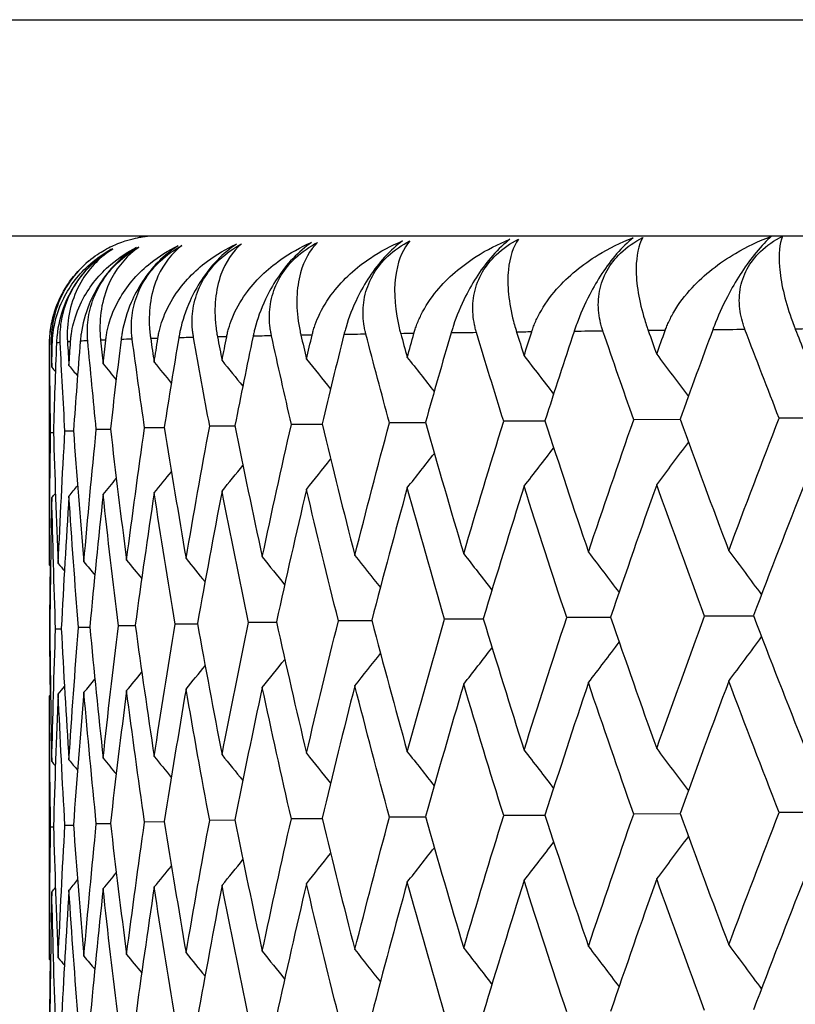
# Model space of a CAD drawing. Units: millimetres. Extents: x 32 to 1156, y 32 to 808.
# Drawn here: x 985 to 988, y 291 to 295 of the extents above; entities that cross this region are included whole.
import ezdxf

# ---------------------------------------------------------------- set-up
doc = ezdxf.new("R2010")
doc.units = ezdxf.units.MM
doc.header["$LTSCALE"] = 4
doc.layers.add('Visible (ISO)', color=7, linetype='Continuous', lineweight=25, true_color=0x00003f)
doc.layers.add('Visible Narrow (ISO)', color=7, linetype='Continuous', lineweight=25, true_color=0x00003f)

msp = doc.modelspace()

# ---------------------------------------------------------------- linework, layer by layer
at = {"layer": 'Visible (ISO)'}
for p, q in [((1034.986, 294.063), (980.586, 294.063)), ((985.0308, 292.8568), (985.0308, 293.6622)), ((986.0386, 293.3663), (985.9249, 293.366)), ((986.4211, 293.3723), (986.2876, 293.3719)), ((986.8629, 293.3781), (986.7098, 293.3778)), ((987.3627, 293.3838), (987.1905, 293.3835)), ((987.9191, 293.3894), (987.7283, 293.3891)), ((985.0452, 293.3353), (985.0345, 293.3352)), ((985.1192, 293.3416), (985.0877, 293.3414)), ((985.256, 293.3479), (985.2037, 293.3477)), ((985.4552, 293.3541), (985.3822, 293.3538)), ((985.7163, 293.3602), (985.6229, 293.3599)), ((986.2224, 292.6401), (986.0987, 292.6398)), ((986.6347, 292.646), (986.4913, 292.6457)), ((987.1056, 292.6518), (986.9429, 292.6515)), ((987.6339, 292.6575), (987.4524, 292.6572)), ((985.0318, 292.6029), (985.0316, 292.6029)), ((985.0743, 292.6093), (985.0532, 292.6092)), ((985.1798, 292.6156), (985.1378, 292.6154)), ((985.3479, 292.6218), (985.2851, 292.6216)), ((985.5781, 292.628), (985.4948, 292.6277)), ((985.8699, 292.6341), (985.7663, 292.6338)), ((985.0308, 291.3984), (985.0308, 292.3511)), ((986.4211, 291.9139), (986.2876, 291.9136)), ((986.8629, 291.9198), (986.7098, 291.9195)), ((987.3627, 291.9255), (987.1905, 291.9252)), ((987.9191, 291.9311), (987.7283, 291.9308)), ((985.0452, 291.8769), (985.0345, 291.8769)), ((985.1192, 291.8833), (985.0877, 291.8831)), ((985.256, 291.8895), (985.2037, 291.8893)), ((985.4552, 291.8958), (985.3822, 291.8955)), ((985.7163, 291.9019), (985.6229, 291.9016)), ((986.0386, 291.908), (985.9249, 291.9077))]:
    msp.add_line(p, q, dxfattribs=at)
for points, knots in [([(985.175, 293.9701), (985.1988, 293.9899), (985.2182, 294.002), (985.2549, 294.0228), (985.2704, 294.0296), (985.3043, 294.0432), (985.3183, 294.0473), (985.358, 294.0581), (985.3715, 294.0598), (985.3874, 294.0622), (985.3904, 294.0626), (985.3933, 294.063)], [4.71818112, 4.71818112, 4.71818112, 4.71818112, 4.72109542, 4.72109542, 4.72483027, 4.72483027, 4.73097801, 4.73097801, 4.74616315, 4.74616315, 4.75004777, 4.75004777, 4.75004777, 4.75004777]), ([(987.307, 293.7139), (987.3075, 293.7156), (987.3081, 293.7172), (987.3096, 293.7212), (987.3105, 293.7235), (987.3138, 293.7318), (987.3163, 293.7377), (987.325, 293.7567), (987.3316, 293.7694), (987.3577, 293.814), (987.3807, 293.8441), (987.4518, 293.9207), (987.5067, 293.9634), (987.6086, 294.0233), (987.6534, 294.0446), (987.7004, 294.0621)], [0.00000069, 0.00000069, 0.00000069, 0.00000069, 0.00063374, 0.00063374, 0.00154901, 0.00154901, 0.00390117, 0.00390117, 0.00916284, 0.00916284, 0.02280176, 0.02280176, 0.0469479, 0.0469479, 0.06377761, 0.06377761, 0.06377761, 0.06377761]), ([(987.7004, 294.0621), (987.6823, 294.0463), (987.663, 294.0264), (987.6249, 293.9803), (987.6071, 293.9559), (987.5734, 293.9044), (987.5582, 293.8785), (987.5243, 293.8151), (987.5074, 293.7782), (987.4913, 293.7381), (987.4892, 293.7327), (987.4864, 293.7252), (987.4855, 293.723), (987.4844, 293.7199), (987.484, 293.7191), (987.4834, 293.7174), (987.4831, 293.7166), (987.4828, 293.7158)], [0, 0, 0, 0, 0.01055462, 0.01055462, 0.02005986, 0.02005986, 0.02911691, 0.02911691, 0.04214172, 0.04214172, 0.04415589, 0.04415589, 0.04500566, 0.04500566, 0.04533894, 0.04533894, 0.04564883, 0.04564883, 0.04564883, 0.04564883]), ([(987.602, 293.717), (987.6014, 293.7186), (987.6008, 293.7202), (987.5994, 293.7242), (987.5986, 293.7265), (987.5958, 293.7346), (987.594, 293.7405), (987.5888, 293.7588), (987.5861, 293.7715), (987.5802, 293.8105), (987.5799, 293.8376), (987.5883, 293.8909), (987.5968, 293.9167), (987.6226, 293.9646), (987.6389, 293.986), (987.6825, 294.0282), (987.7102, 294.0472), (987.7402, 294.0625)], [0.00000089, 0.00000089, 0.00000089, 0.00000089, 0.00063, 0.00063, 0.00152682, 0.00152682, 0.00376354, 0.00376354, 0.00844522, 0.00844522, 0.0179665, 0.0179665, 0.02707432, 0.02707432, 0.03556399, 0.03556399, 0.04568337, 0.04568337, 0.04568337, 0.04568337]), ([(987.7402, 294.0625), (987.7295, 294.0345), (987.7256, 293.9961), (987.7338, 293.8931), (987.7491, 293.8274), (987.7761, 293.7505), (987.7792, 293.7421), (987.7834, 293.7309), (987.7844, 293.7283), (987.7859, 293.7244), (987.7863, 293.7232), (987.7872, 293.721), (987.7876, 293.7199), (987.7881, 293.7188)], [0, 0, 0, 0, 0.02768351, 0.02768351, 0.06111246, 0.06111246, 0.06512053, 0.06512053, 0.06635376, 0.06635376, 0.06691775, 0.06691775, 0.06741081, 0.06741081, 0.06741081, 0.06741081]), ([(985.2385, 293.6782), (985.2387, 293.6798), (985.2389, 293.6815), (985.2394, 293.6854), (985.2397, 293.6878), (985.2409, 293.6961), (985.2419, 293.702), (985.2456, 293.721), (985.2488, 293.7337), (985.2623, 293.7783), (985.2761, 293.8084), (985.3217, 293.8852), (985.3603, 293.928), (985.4355, 293.988), (985.4696, 294.0094), (985.5062, 294.0269)], [0.00000069, 0.00000069, 0.00000069, 0.00000069, 0.00063374, 0.00063374, 0.00154901, 0.00154901, 0.00390117, 0.00390117, 0.00916284, 0.00916284, 0.02280176, 0.02280176, 0.0469479, 0.0469479, 0.06377761, 0.06377761, 0.06377761, 0.06377761]), ([(985.5062, 294.0269), (985.4811, 294.011), (985.4561, 293.9911), (985.4108, 293.945), (985.3912, 293.9206), (985.3575, 293.869), (985.3438, 293.843), (985.3165, 293.7796), (985.3059, 293.7427), (985.2986, 293.7025), (985.2977, 293.6972), (985.2966, 293.6897), (985.2963, 293.6875), (985.2959, 293.6844), (985.2957, 293.6835), (985.2955, 293.6819), (985.2954, 293.6811), (985.2953, 293.6803)], [0, 0, 0, 0, 0.01055462, 0.01055462, 0.02005986, 0.02005986, 0.02911691, 0.02911691, 0.04214172, 0.04214172, 0.04415589, 0.04415589, 0.04500566, 0.04500566, 0.04533894, 0.04533894, 0.04564883, 0.04564883, 0.04564883, 0.04564883]), ([(985.3365, 293.6816), (985.3363, 293.6832), (985.336, 293.6848), (985.3356, 293.6888), (985.3353, 293.6911), (985.3345, 293.6992), (985.3341, 293.7051), (985.3332, 293.7234), (985.3332, 293.736), (985.3357, 293.7751), (985.3406, 293.8022), (985.358, 293.8555), (985.3701, 293.8813), (985.4013, 293.9293), (985.4192, 293.9506), (985.4644, 293.993), (985.4915, 294.012), (985.52, 294.0274)], [0.00000089, 0.00000089, 0.00000089, 0.00000089, 0.00063, 0.00063, 0.00152682, 0.00152682, 0.00376354, 0.00376354, 0.00844522, 0.00844522, 0.0179665, 0.0179665, 0.02707432, 0.02707432, 0.03556399, 0.03556399, 0.04568337, 0.04568337, 0.04568337, 0.04568337]), ([(985.52, 294.0274), (985.4828, 293.9993), (985.4526, 293.9609), (985.4064, 293.8579), (985.3958, 293.7921), (985.4008, 293.7152), (985.4016, 293.7069), (985.4029, 293.6957), (985.4033, 293.6931), (985.4038, 293.6893), (985.4039, 293.688), (985.4043, 293.6858), (985.4044, 293.6847), (985.4046, 293.6836)], [0, 0, 0, 0, 0.02768351, 0.02768351, 0.06111246, 0.06111246, 0.06512053, 0.06512053, 0.06635376, 0.06635376, 0.06691775, 0.06691775, 0.06741081, 0.06741081, 0.06741081, 0.06741081]), ([(985.4311, 293.6844), (985.4314, 293.686), (985.4316, 293.6876), (985.4323, 293.6916), (985.4327, 293.6939), (985.4343, 293.7023), (985.4355, 293.7082), (985.4401, 293.7271), (985.4439, 293.7399), (985.4597, 293.7845), (985.4751, 293.8146), (985.5253, 293.8913), (985.5669, 293.9341), (985.6472, 293.9941), (985.6834, 294.0155), (985.722, 294.033)], [0.00000069, 0.00000069, 0.00000069, 0.00000069, 0.00063374, 0.00063374, 0.00154901, 0.00154901, 0.00390117, 0.00390117, 0.00916284, 0.00916284, 0.02280176, 0.02280176, 0.0469479, 0.0469479, 0.06377761, 0.06377761, 0.06377761, 0.06377761]), ([(985.722, 294.033), (985.6979, 294.0171), (985.6737, 293.9972), (985.6293, 293.9511), (985.6099, 293.9267), (985.5759, 293.8751), (985.5619, 293.8492), (985.5333, 293.7857), (985.5215, 293.7488), (985.5127, 293.7087), (985.5116, 293.7033), (985.5102, 293.6958), (985.5098, 293.6936), (985.5092, 293.6905), (985.5091, 293.6897), (985.5088, 293.688), (985.5086, 293.6872), (985.5085, 293.6864)], [0, 0, 0, 0, 0.01055462, 0.01055462, 0.02005986, 0.02005986, 0.02911691, 0.02911691, 0.04214172, 0.04214172, 0.04415589, 0.04415589, 0.04500566, 0.04500566, 0.04533894, 0.04533894, 0.04564883, 0.04564883, 0.04564883, 0.04564883]), ([(985.5632, 293.6877), (985.5629, 293.6893), (985.5626, 293.691), (985.562, 293.6949), (985.5616, 293.6972), (985.5604, 293.7053), (985.5598, 293.7112), (985.5582, 293.7295), (985.5577, 293.7422), (985.5588, 293.7812), (985.5628, 293.8083), (985.5789, 293.8616), (985.5904, 293.8874), (985.6209, 293.9354), (985.6387, 293.9568), (985.6839, 293.9991), (985.7114, 294.0181), (985.7403, 294.0335)], [0.00000089, 0.00000089, 0.00000089, 0.00000089, 0.00063, 0.00063, 0.00152682, 0.00152682, 0.00376354, 0.00376354, 0.00844522, 0.00844522, 0.0179665, 0.0179665, 0.02707432, 0.02707432, 0.03556399, 0.03556399, 0.04568337, 0.04568337, 0.04568337, 0.04568337]), ([(985.7403, 294.0335), (985.7073, 294.0054), (985.6813, 293.967), (985.644, 293.864), (985.6377, 293.7982), (985.6465, 293.7214), (985.6477, 293.713), (985.6495, 293.7018), (985.65, 293.6992), (985.6507, 293.6954), (985.6509, 293.6941), (985.6513, 293.6919), (985.6515, 293.6908), (985.6517, 293.6897)], [0, 0, 0, 0, 0.02768351, 0.02768351, 0.06111246, 0.06111246, 0.06512053, 0.06512053, 0.06635376, 0.06635376, 0.06691775, 0.06691775, 0.06741081, 0.06741081, 0.06741081, 0.06741081]), ([(985.6857, 293.6905), (985.686, 293.6921), (985.6864, 293.6937), (985.6872, 293.6977), (985.6877, 293.7), (985.6896, 293.7084), (985.6911, 293.7143), (985.6965, 293.7332), (985.7009, 293.746), (985.7189, 293.7905), (985.7359, 293.8207), (985.7907, 293.8974), (985.8352, 293.9402), (985.9202, 294.0001), (985.9584, 294.0215), (985.9989, 294.039)], [0.00000069, 0.00000069, 0.00000069, 0.00000069, 0.00063374, 0.00063374, 0.00154901, 0.00154901, 0.00390117, 0.00390117, 0.00916284, 0.00916284, 0.02280176, 0.02280176, 0.0469479, 0.0469479, 0.06377761, 0.06377761, 0.06377761, 0.06377761]), ([(985.9989, 294.039), (985.9759, 294.0232), (985.9525, 294.0033), (985.9092, 293.9571), (985.89, 293.9327), (985.8559, 293.8812), (985.8415, 293.8552), (985.8117, 293.7918), (985.7989, 293.7549), (985.7885, 293.7147), (985.7872, 293.7094), (985.7855, 293.7019), (985.785, 293.6997), (985.7843, 293.6966), (985.7841, 293.6957), (985.7837, 293.6941), (985.7836, 293.6933), (985.7834, 293.6925)], [0, 0, 0, 0, 0.01055462, 0.01055462, 0.02005986, 0.02005986, 0.02911691, 0.02911691, 0.04214172, 0.04214172, 0.04415589, 0.04415589, 0.04500566, 0.04500566, 0.04533894, 0.04533894, 0.04564883, 0.04564883, 0.04564883, 0.04564883]), ([(985.8514, 293.6938), (985.8511, 293.6954), (985.8507, 293.697), (985.8499, 293.7009), (985.8495, 293.7033), (985.848, 293.7114), (985.8471, 293.7173), (985.8447, 293.7356), (985.8438, 293.7482), (985.8436, 293.7873), (985.8467, 293.8143), (985.8613, 293.8677), (985.8723, 293.8935), (985.902, 293.9414), (985.9196, 293.9628), (985.9647, 294.0051), (985.9923, 294.0241), (986.0216, 294.0395)], [0.00000089, 0.00000089, 0.00000089, 0.00000089, 0.00063, 0.00063, 0.00152682, 0.00152682, 0.00376354, 0.00376354, 0.00844522, 0.00844522, 0.0179665, 0.0179665, 0.02707432, 0.02707432, 0.03556399, 0.03556399, 0.04568337, 0.04568337, 0.04568337, 0.04568337]), ([(986.0216, 294.0395), (985.993, 294.0114), (985.9714, 293.973), (985.943, 293.8701), (985.9411, 293.8043), (985.9536, 293.7274), (985.9552, 293.719), (985.9575, 293.7079), (985.958, 293.7052), (985.9589, 293.7014), (985.9592, 293.7002), (985.9597, 293.6979), (985.9599, 293.6968), (985.9602, 293.6958)], [0, 0, 0, 0, 0.02768351, 0.02768351, 0.06111246, 0.06111246, 0.06512053, 0.06512053, 0.06635376, 0.06635376, 0.06691775, 0.06691775, 0.06741081, 0.06741081, 0.06741081, 0.06741081]), ([(986.0015, 293.6965), (986.0019, 293.6981), (986.0023, 293.6998), (986.0033, 293.7037), (986.0039, 293.7061), (986.0062, 293.7144), (986.008, 293.7203), (986.0142, 293.7392), (986.0192, 293.752), (986.0393, 293.7966), (986.0579, 293.8267), (986.1169, 293.9034), (986.1643, 293.9461), (986.2539, 294.0061), (986.2939, 294.0274), (986.3362, 294.045)], [0.00000069, 0.00000069, 0.00000069, 0.00000069, 0.00063374, 0.00063374, 0.00154901, 0.00154901, 0.00390117, 0.00390117, 0.00916284, 0.00916284, 0.02280176, 0.02280176, 0.0469479, 0.0469479, 0.06377761, 0.06377761, 0.06377761, 0.06377761]), ([(986.3362, 294.045), (986.3143, 294.0291), (986.2919, 294.0092), (986.2497, 293.9631), (986.2308, 293.9387), (986.1967, 293.8872), (986.182, 293.8612), (986.151, 293.7978), (986.1371, 293.7609), (986.1253, 293.7207), (986.1238, 293.7154), (986.1217, 293.7079), (986.1211, 293.7057), (986.1203, 293.7026), (986.1201, 293.7017), (986.1197, 293.7001), (986.1195, 293.6993), (986.1193, 293.6985)], [0, 0, 0, 0, 0.01055462, 0.01055462, 0.02005986, 0.02005986, 0.02911691, 0.02911691, 0.04214172, 0.04214172, 0.04415589, 0.04415589, 0.04500566, 0.04500566, 0.04533894, 0.04533894, 0.04564883, 0.04564883, 0.04564883, 0.04564883]), ([(986.2005, 293.6998), (986.2001, 293.7014), (986.1996, 293.703), (986.1987, 293.7069), (986.1981, 293.7092), (986.1963, 293.7174), (986.1952, 293.7232), (986.1921, 293.7416), (986.1908, 293.7542), (986.1891, 293.7932), (986.1913, 293.8203), (986.2045, 293.8736), (986.2148, 293.8995), (986.2437, 293.9474), (986.2611, 293.9688), (986.306, 294.011), (986.3337, 294.0301), (986.3633, 294.0454)], [0.00000089, 0.00000089, 0.00000089, 0.00000089, 0.00063, 0.00063, 0.00152682, 0.00152682, 0.00376354, 0.00376354, 0.00844522, 0.00844522, 0.0179665, 0.0179665, 0.02707432, 0.02707432, 0.03556399, 0.03556399, 0.04568337, 0.04568337, 0.04568337, 0.04568337]), ([(986.3633, 294.0454), (986.3391, 294.0174), (986.3218, 293.979), (986.3026, 293.876), (986.305, 293.8102), (986.3212, 293.7333), (986.3231, 293.725), (986.3259, 293.7138), (986.3266, 293.7112), (986.3276, 293.7073), (986.3279, 293.7061), (986.3286, 293.7038), (986.3288, 293.7028), (986.3291, 293.7017)], [0, 0, 0, 0, 0.02768351, 0.02768351, 0.06111246, 0.06111246, 0.06512053, 0.06512053, 0.06635376, 0.06635376, 0.06691775, 0.06691775, 0.06741081, 0.06741081, 0.06741081, 0.06741081]), ([(986.3777, 293.7024), (986.3782, 293.7041), (986.3786, 293.7057), (986.3798, 293.7097), (986.3805, 293.712), (986.3831, 293.7203), (986.3852, 293.7262), (986.3922, 293.7452), (986.3978, 293.7579), (986.4199, 293.8025), (986.44, 293.8326), (986.5033, 293.9093), (986.5533, 293.952), (986.6473, 294.0119), (986.689, 294.0333), (986.7329, 294.0508)], [0.00000069, 0.00000069, 0.00000069, 0.00000069, 0.00063374, 0.00063374, 0.00154901, 0.00154901, 0.00390117, 0.00390117, 0.00916284, 0.00916284, 0.02280176, 0.02280176, 0.0469479, 0.0469479, 0.06377761, 0.06377761, 0.06377761, 0.06377761]), ([(986.7329, 294.0508), (986.7123, 294.0349), (986.6909, 294.015), (986.6499, 293.9689), (986.6313, 293.9446), (986.5973, 293.893), (986.5824, 293.8671), (986.5503, 293.8037), (986.5354, 293.7668), (986.5221, 293.7266), (986.5204, 293.7213), (986.5181, 293.7138), (986.5174, 293.7116), (986.5165, 293.7085), (986.5162, 293.7076), (986.5157, 293.706), (986.5155, 293.7052), (986.5152, 293.7044)], [0, 0, 0, 0, 0.01055462, 0.01055462, 0.02005986, 0.02005986, 0.02911691, 0.02911691, 0.04214172, 0.04214172, 0.04415589, 0.04415589, 0.04500566, 0.04500566, 0.04533894, 0.04533894, 0.04564883, 0.04564883, 0.04564883, 0.04564883]), ([(986.6094, 293.7056), (986.6089, 293.7072), (986.6084, 293.7089), (986.6073, 293.7128), (986.6066, 293.7151), (986.6045, 293.7232), (986.6031, 293.7291), (986.5994, 293.7474), (986.5975, 293.7601), (986.5945, 293.7991), (986.5958, 293.8262), (986.6075, 293.8795), (986.6172, 293.9053), (986.6452, 293.9532), (986.6622, 293.9746), (986.7068, 294.0169), (986.7346, 294.0359), (986.7644, 294.0512)], [0.00000089, 0.00000089, 0.00000089, 0.00000089, 0.00063, 0.00063, 0.00152682, 0.00152682, 0.00376354, 0.00376354, 0.00844522, 0.00844522, 0.0179665, 0.0179665, 0.02707432, 0.02707432, 0.03556399, 0.03556399, 0.04568337, 0.04568337, 0.04568337, 0.04568337]), ([(986.7644, 294.0512), (986.7446, 294.0232), (986.7318, 293.9848), (986.7217, 293.8818), (986.7284, 293.8161), (986.7483, 293.7392), (986.7506, 293.7308), (986.7539, 293.7197), (986.7546, 293.717), (986.7558, 293.7132), (986.7562, 293.712), (986.7569, 293.7097), (986.7572, 293.7086), (986.7576, 293.7075)], [0, 0, 0, 0, 0.02768351, 0.02768351, 0.06111246, 0.06111246, 0.06512053, 0.06512053, 0.06635376, 0.06635376, 0.06691775, 0.06691775, 0.06741081, 0.06741081, 0.06741081, 0.06741081]), ([(986.8133, 293.7082), (986.8138, 293.7099), (986.8143, 293.7115), (986.8156, 293.7155), (986.8164, 293.7178), (986.8194, 293.7261), (986.8217, 293.732), (986.8295, 293.751), (986.8357, 293.7637), (986.8598, 293.8083), (986.8814, 293.8384), (986.9486, 293.9151), (987.0012, 293.9578), (987.0992, 294.0177), (987.1426, 294.039), (987.1881, 294.0565)], [0.00000069, 0.00000069, 0.00000069, 0.00000069, 0.00063374, 0.00063374, 0.00154901, 0.00154901, 0.00390117, 0.00390117, 0.00916284, 0.00916284, 0.02280176, 0.02280176, 0.0469479, 0.0469479, 0.06377761, 0.06377761, 0.06377761, 0.06377761]), ([(987.1881, 294.0565), (987.1687, 294.0407), (987.1483, 294.0208), (987.1087, 293.9747), (987.0905, 293.9503), (987.0566, 293.8988), (987.0415, 293.8728), (987.0085, 293.8094), (986.9926, 293.7725), (986.9778, 293.7324), (986.9759, 293.7271), (986.9733, 293.7196), (986.9726, 293.7174), (986.9715, 293.7143), (986.9713, 293.7134), (986.9707, 293.7117), (986.9704, 293.7109), (986.9702, 293.7101)], [0, 0, 0, 0, 0.01055462, 0.01055462, 0.02005986, 0.02005986, 0.02911691, 0.02911691, 0.04214172, 0.04214172, 0.04415589, 0.04415589, 0.04500566, 0.04500566, 0.04533894, 0.04533894, 0.04564883, 0.04564883, 0.04564883, 0.04564883]), ([(987.077, 293.7114), (987.0764, 293.713), (987.0759, 293.7146), (987.0746, 293.7185), (987.0739, 293.7209), (987.0714, 293.729), (987.0698, 293.7349), (987.0654, 293.7532), (987.0631, 293.7658), (987.0586, 293.8049), (987.0591, 293.832), (987.0692, 293.8853), (987.0783, 293.9111), (987.1052, 293.959), (987.1219, 293.9803), (987.1661, 294.0226), (987.1938, 294.0416), (987.2238, 294.057)], [0.00000089, 0.00000089, 0.00000089, 0.00000089, 0.00063, 0.00063, 0.00152682, 0.00152682, 0.00376354, 0.00376354, 0.00844522, 0.00844522, 0.0179665, 0.0179665, 0.02707432, 0.02707432, 0.03556399, 0.03556399, 0.04568337, 0.04568337, 0.04568337, 0.04568337]), ([(987.2238, 294.057), (987.2085, 294.0289), (987.2002, 293.9905), (987.1992, 293.8876), (987.2102, 293.8218), (987.2337, 293.7449), (987.2364, 293.7365), (987.2401, 293.7254), (987.241, 293.7227), (987.2424, 293.7189), (987.2428, 293.7177), (987.2436, 293.7154), (987.244, 293.7143), (987.2443, 293.7133)], [0, 0, 0, 0, 0.02768351, 0.02768351, 0.06111246, 0.06111246, 0.06512053, 0.06512053, 0.06635376, 0.06635376, 0.06691775, 0.06691775, 0.06741081, 0.06741081, 0.06741081, 0.06741081]), ([(985.041, 293.6658), (985.0411, 293.6674), (985.0411, 293.669), (985.0413, 293.673), (985.0414, 293.6754), (985.0418, 293.6837), (985.0423, 293.6896), (985.0442, 293.7085), (985.0462, 293.7213), (985.0552, 293.7659), (985.0655, 293.796), (985.1016, 293.8728), (985.1337, 293.9156), (985.1982, 293.9756), (985.228, 293.997), (985.2603, 294.0146)], [0.00000069, 0.00000069, 0.00000069, 0.00000069, 0.00063374, 0.00063374, 0.00154901, 0.00154901, 0.00390117, 0.00390117, 0.00916284, 0.00916284, 0.02280176, 0.02280176, 0.0469479, 0.0469479, 0.06377761, 0.06377761, 0.06377761, 0.06377761]), ([(985.2603, 294.0146), (985.2334, 293.9987), (985.207, 293.9788), (985.1602, 293.9326), (985.1405, 293.9082), (985.1075, 293.8566), (985.0946, 293.8306), (985.0702, 293.7672), (985.062, 293.7303), (985.0577, 293.6901), (985.0573, 293.6848), (985.0568, 293.6773), (985.0567, 293.6751), (985.0565, 293.672), (985.0565, 293.6711), (985.0564, 293.6694), (985.0564, 293.6686), (985.0563, 293.6678)], [0, 0, 0, 0, 0.01055462, 0.01055462, 0.02005986, 0.02005986, 0.02911691, 0.02911691, 0.04214172, 0.04214172, 0.04415589, 0.04415589, 0.04500566, 0.04500566, 0.04533894, 0.04533894, 0.04564883, 0.04564883, 0.04564883, 0.04564883]), ([(985.0702, 293.6692), (985.0701, 293.6708), (985.07, 293.6724), (985.0699, 293.6763), (985.0698, 293.6787), (985.0697, 293.6868), (985.0697, 293.6927), (985.0703, 293.711), (985.0713, 293.7236), (985.0766, 293.7627), (985.0831, 293.7898), (985.1031, 293.8431), (985.1162, 293.8689), (985.1485, 293.9169), (985.1666, 293.9383), (985.2113, 293.9806), (985.2377, 293.9997), (985.265, 294.0151)], [0.00000089, 0.00000089, 0.00000089, 0.00000089, 0.00063, 0.00063, 0.00152682, 0.00152682, 0.00376354, 0.00376354, 0.00844522, 0.00844522, 0.0179665, 0.0179665, 0.02707432, 0.02707432, 0.03556399, 0.03556399, 0.04568337, 0.04568337, 0.04568337, 0.04568337]), ([(985.265, 294.0151), (985.2197, 293.987), (985.1812, 293.9486), (985.1176, 293.8455), (985.0984, 293.7797), (985.096, 293.7029), (985.096, 293.6945), (985.0963, 293.6834), (985.0964, 293.6807), (985.0966, 293.6769), (985.0966, 293.6757), (985.0968, 293.6734), (985.0968, 293.6723), (985.0969, 293.6713)], [0, 0, 0, 0, 0.02768351, 0.02768351, 0.06111246, 0.06111246, 0.06512053, 0.06512053, 0.06635376, 0.06635376, 0.06691775, 0.06691775, 0.06741081, 0.06741081, 0.06741081, 0.06741081]), ([(985.1084, 293.672), (985.1085, 293.6736), (985.1086, 293.6753), (985.1089, 293.6792), (985.1091, 293.6816), (985.1099, 293.6899), (985.1107, 293.6958), (985.1135, 293.7148), (985.1161, 293.7275), (985.1274, 293.7721), (985.1394, 293.8022), (985.1803, 293.879), (985.2157, 293.9218), (985.2857, 293.9818), (985.3177, 294.0032), (985.3522, 294.0208)], [0.00000069, 0.00000069, 0.00000069, 0.00000069, 0.00063374, 0.00063374, 0.00154901, 0.00154901, 0.00390117, 0.00390117, 0.00916284, 0.00916284, 0.02280176, 0.02280176, 0.0469479, 0.0469479, 0.06377761, 0.06377761, 0.06377761, 0.06377761]), ([(985.3522, 294.0208), (985.3261, 294.0049), (985.3004, 293.985), (985.2543, 293.9388), (985.2346, 293.9144), (985.2012, 293.8628), (985.1879, 293.8369), (985.162, 293.7734), (985.1526, 293.7365), (985.1468, 293.6963), (985.1461, 293.691), (985.1453, 293.6835), (985.1451, 293.6813), (985.1448, 293.6782), (985.1447, 293.6773), (985.1446, 293.6757), (985.1445, 293.6749), (985.1445, 293.6741)], [0, 0, 0, 0, 0.01055462, 0.01055462, 0.02005986, 0.02005986, 0.02911691, 0.02911691, 0.04214172, 0.04214172, 0.04415589, 0.04415589, 0.04500566, 0.04500566, 0.04533894, 0.04533894, 0.04564883, 0.04564883, 0.04564883, 0.04564883]), ([(985.172, 293.6754), (985.1718, 293.677), (985.1717, 293.6786), (985.1714, 293.6826), (985.1712, 293.6849), (985.1708, 293.693), (985.1706, 293.6989), (985.1704, 293.7172), (985.1709, 293.7299), (985.1748, 293.7689), (985.1805, 293.796), (985.1993, 293.8493), (985.2119, 293.8751), (985.2437, 293.9231), (985.2617, 293.9445), (985.3067, 293.9868), (985.3335, 294.0059), (985.3614, 294.0213)], [0.00000089, 0.00000089, 0.00000089, 0.00000089, 0.00063, 0.00063, 0.00152682, 0.00152682, 0.00376354, 0.00376354, 0.00844522, 0.00844522, 0.0179665, 0.0179665, 0.02707432, 0.02707432, 0.03556399, 0.03556399, 0.04568337, 0.04568337, 0.04568337, 0.04568337]), ([(985.3614, 294.0213), (985.3201, 293.9932), (985.2857, 293.9547), (985.2307, 293.8517), (985.2158, 293.786), (985.2172, 293.7091), (985.2175, 293.7007), (985.2183, 293.6896), (985.2186, 293.6869), (985.2189, 293.6831), (985.219, 293.6819), (985.2193, 293.6796), (985.2194, 293.6785), (985.2195, 293.6775)], [0, 0, 0, 0, 0.02768351, 0.02768351, 0.06111246, 0.06111246, 0.06512053, 0.06512053, 0.06635376, 0.06635376, 0.06691775, 0.06691775, 0.06741081, 0.06741081, 0.06741081, 0.06741081]), ([(985.175, 293.9701), (985.1492, 293.9485), (985.1262, 293.9236), (985.0672, 293.8393), (985.0439, 293.7735), (985.0377, 293.6966), (985.0373, 293.6883), (985.0371, 293.6771), (985.0371, 293.6745), (985.0371, 293.6706), (985.0371, 293.6694), (985.0371, 293.6672), (985.0371, 293.6661), (985.0372, 293.665)], [0.01113918, 0.01113918, 0.01113918, 0.01113918, 0.02768494, 0.02768494, 0.061111, 0.061111, 0.06512002, 0.06512002, 0.06635326, 0.06635326, 0.06691725, 0.06691725, 0.06741054, 0.06741054, 0.06741054, 0.06741054]), ([(985.0313, 293.663), (985.0313, 293.6646), (985.0313, 293.6662), (985.0313, 293.6701), (985.0313, 293.6724), (985.0315, 293.6806), (985.0318, 293.6864), (985.0331, 293.7048), (985.0346, 293.7174), (985.0412, 293.7565), (985.0485, 293.7836), (985.0698, 293.8369), (985.0834, 293.8627), (985.1125, 293.9055), (985.1262, 293.9224), (985.1411, 293.9381)], [0.00000069, 0.00000069, 0.00000069, 0.00000069, 0.00063004, 0.00063004, 0.00152703, 0.00152703, 0.00376482, 0.00376482, 0.00844896, 0.00844896, 0.01797075, 0.01797075, 0.02707812, 0.02707812, 0.03365991, 0.03365991, 0.03365991, 0.03365991]), ([(985.0308, 293.6622), (985.0308, 293.6728), (985.0313, 293.6833), (985.0329, 293.7042), (985.0341, 293.7146), (985.0374, 293.7349), (985.0393, 293.7449), (985.0439, 293.7643), (985.0466, 293.7737), (985.0523, 293.792), (985.0555, 293.8009), (985.0588, 293.8093)], [4.711968865, 4.711968865, 4.711968865, 4.711968865, 4.712378083, 4.712378083, 4.712787302, 4.712787302, 4.71319652, 4.71319652, 4.713605738, 4.713605738, 4.714014956, 4.714014956, 4.714014956, 4.714014956])]:
    msp.add_open_spline(points, degree=3, knots=knots, dxfattribs=at)
for points in [[(985.9249, 293.366), (985.8999, 293.4752), (985.8754, 293.5845), (985.8514, 293.6938)], [(985.9602, 293.6958), (985.967, 293.6666), (985.9738, 293.6373), (985.9807, 293.6081)], [(985.9807, 293.6081), (985.9876, 293.6376), (985.9946, 293.667), (986.0015, 293.6965)], [(986.1193, 293.6985), (986.0918, 293.5883), (986.0647, 293.4781), (986.0382, 293.368)], [(986.2876, 293.3719), (986.258, 293.4812), (986.229, 293.5905), (986.2005, 293.6998)], [(986.3291, 293.7017), (986.3372, 293.6725), (986.3452, 293.6433), (986.3533, 293.6141)], [(986.3533, 293.6141), (986.3614, 293.6435), (986.3695, 293.673), (986.3777, 293.7024)], [(986.5152, 293.7044), (986.4832, 293.5942), (986.4517, 293.484), (986.4207, 293.3739)], [(986.7098, 293.3778), (986.6758, 293.4871), (986.6424, 293.5963), (986.6094, 293.7056)], [(986.7576, 293.7075), (986.7668, 293.6783), (986.776, 293.6491), (986.7853, 293.6199)], [(986.7853, 293.6199), (986.7946, 293.6493), (986.8039, 293.6788), (986.8133, 293.7082)], [(986.9702, 293.7101), (986.9337, 293.6), (986.8978, 293.4898), (986.8624, 293.3797)], [(987.1905, 293.3835), (987.1522, 293.4928), (987.1143, 293.6021), (987.077, 293.7114)], [(987.2443, 293.7133), (987.2547, 293.684), (987.2651, 293.6548), (987.2755, 293.6256)], [(987.2755, 293.6256), (987.286, 293.655), (987.2965, 293.6845), (987.307, 293.7139)], [(987.4828, 293.7158), (987.4421, 293.6056), (987.4019, 293.4955), (987.3621, 293.3854)], [(987.7283, 293.3891), (987.6858, 293.4984), (987.6436, 293.6077), (987.602, 293.717)], [(987.7881, 293.7188), (987.7996, 293.6896), (987.8111, 293.6604), (987.8227, 293.6311)], [(985.0345, 293.3352), (985.0329, 293.4445), (985.0318, 293.5537), (985.0313, 293.663)], [(985.0372, 293.665), (985.0377, 293.6358), (985.0383, 293.6066), (985.039, 293.5774)], [(985.039, 293.5774), (985.0396, 293.6068), (985.0403, 293.6363), (985.041, 293.6658)], [(985.0563, 293.6678), (985.0521, 293.5576), (985.0483, 293.4474), (985.0451, 293.3373)], [(985.0877, 293.3414), (985.0813, 293.4507), (985.0755, 293.5599), (985.0702, 293.6692)], [(985.0969, 293.6713), (985.0987, 293.642), (985.1006, 293.6128), (985.1025, 293.5836)], [(985.1025, 293.5836), (985.1044, 293.6131), (985.1064, 293.6425), (985.1084, 293.672)], [(985.1445, 293.6741), (985.1355, 293.5639), (985.127, 293.4537), (985.1191, 293.3435)], [(985.2037, 293.3477), (985.1926, 293.4569), (985.182, 293.5662), (985.172, 293.6754)], [(985.2195, 293.6775), (985.2226, 293.6483), (985.2257, 293.619), (985.2289, 293.5898)], [(985.2289, 293.5898), (985.232, 293.6193), (985.2353, 293.6487), (985.2385, 293.6782)], [(985.2953, 293.6803), (985.2816, 293.5701), (985.2684, 293.4599), (985.2558, 293.3497)], [(985.3822, 293.3538), (985.3664, 293.4631), (985.3512, 293.5723), (985.3365, 293.6816)], [(985.4046, 293.6836), (985.4089, 293.6544), (985.4133, 293.6252), (985.4177, 293.596)], [(985.4177, 293.596), (985.4222, 293.6254), (985.4266, 293.6549), (985.4311, 293.6844)], [(985.5085, 293.6864), (985.4901, 293.5762), (985.4723, 293.466), (985.455, 293.3559)], [(985.6229, 293.3599), (985.6024, 293.4692), (985.5825, 293.5785), (985.5632, 293.6877)], [(985.6517, 293.6897), (985.6573, 293.6605), (985.6629, 293.6313), (985.6686, 293.6021)], [(985.6686, 293.6021), (985.6743, 293.6316), (985.68, 293.661), (985.6857, 293.6905)], [(985.7834, 293.6925), (985.7604, 293.5823), (985.738, 293.4721), (985.716, 293.3619)], [(987.2755, 293.6256), (987.3148, 293.5738), (987.3538, 293.5218), (987.3926, 293.4696)], [(985.2289, 293.5898), (985.245, 293.5705), (985.2611, 293.5511), (985.2772, 293.5316)], [(985.4177, 293.596), (985.4389, 293.5704), (985.46, 293.5447), (985.481, 293.519)], [(985.6686, 293.6021), (985.6942, 293.5707), (985.7198, 293.5392), (985.7453, 293.5076)], [(985.9807, 293.6081), (986.0104, 293.5712), (986.04, 293.5342), (986.0695, 293.4971)], [(986.3533, 293.6141), (986.3866, 293.5719), (986.4198, 293.5297), (986.4528, 293.4874)], [(986.7853, 293.6199), (986.8218, 293.5728), (986.8581, 293.5256), (986.8942, 293.4782)], [(985.039, 293.5774), (985.0434, 293.5721), (985.0479, 293.5667), (985.0524, 293.5614)], [(985.1025, 293.5836), (985.1131, 293.571), (985.1237, 293.5583), (985.1342, 293.5457)], [(985.8171, 292.876), (985.8519, 293.0393), (985.8878, 293.2026), (985.9249, 293.366)], [(986.0382, 293.368), (986.0775, 293.206), (986.118, 293.0439), (986.1595, 292.8819)], [(986.1595, 292.8819), (986.2011, 293.0453), (986.2438, 293.2086), (986.2876, 293.3719)], [(986.4207, 293.3739), (986.4667, 293.2119), (986.5138, 293.0498), (986.562, 292.8878)], [(986.562, 292.8878), (986.6101, 293.0511), (986.6594, 293.2144), (986.7098, 293.3778)], [(986.8624, 293.3797), (986.9149, 293.2176), (986.9685, 293.0556), (987.0232, 292.8936)], [(987.0232, 292.8936), (987.0779, 293.0569), (987.1337, 293.2202), (987.1905, 293.3835)], [(987.3621, 293.3854), (987.4211, 293.2233), (987.481, 293.0613), (987.5421, 292.8992)], [(987.5421, 292.8992), (987.6031, 293.0625), (987.6652, 293.2258), (987.7283, 293.3891)], [(985.0308, 292.8451), (985.0309, 293.0085), (985.0321, 293.1718), (985.0345, 293.3352)], [(985.0451, 293.3373), (985.0499, 293.1753), (985.0558, 293.0133), (985.0629, 292.8513)], [(985.0629, 292.8513), (985.07, 293.0147), (985.0782, 293.1781), (985.0877, 293.3414)], [(985.1191, 293.3435), (985.1308, 293.1815), (985.1438, 293.0195), (985.1579, 292.8576)], [(985.1579, 292.8576), (985.1719, 293.0209), (985.1872, 293.1843), (985.2037, 293.3477)], [(985.2558, 293.3497), (985.2745, 293.1877), (985.2945, 293.0257), (985.3155, 292.8638)], [(985.3155, 292.8638), (985.3366, 293.0271), (985.3588, 293.1904), (985.3822, 293.3538)], [(985.455, 293.3559), (985.4806, 293.1939), (985.5075, 293.0319), (985.5355, 292.8699)], [(985.5355, 292.8699), (985.5634, 293.0332), (985.5926, 293.1966), (985.6229, 293.3599)], [(985.716, 293.3619), (985.7485, 293.1999), (985.7822, 293.038), (985.8171, 292.876)], [(987.2755, 293.1433), (987.315, 293.1952), (987.3543, 293.2474), (987.3934, 293.2997)], [(986.3533, 293.1318), (986.3868, 293.174), (986.4202, 293.2164), (986.4535, 293.2589)], [(986.7853, 293.1376), (986.822, 293.1848), (986.8586, 293.2322), (986.895, 293.2797)], [(985.9807, 293.1258), (986.0106, 293.1629), (986.0404, 293.2001), (986.0701, 293.2374)], [(985.4177, 293.1137), (985.439, 293.1395), (985.4603, 293.1653), (985.4815, 293.1911)], [(985.6686, 293.1198), (985.6944, 293.1514), (985.7202, 293.1831), (985.7459, 293.2148)], [(985.2289, 293.1075), (985.2451, 293.127), (985.2614, 293.1466), (985.2775, 293.1661)], [(987.8227, 293.1488), (987.7585, 292.9855), (987.6954, 292.8223), (987.6333, 292.659)], [(985.039, 293.0951), (985.0435, 293.1005), (985.048, 293.1058), (985.0525, 293.1112)], [(985.1025, 293.1013), (985.1132, 293.1141), (985.1238, 293.1268), (985.1345, 293.1396)], [(985.4177, 293.1137), (985.3932, 292.9503), (985.3698, 292.787), (985.3476, 292.6236)], [(985.4948, 292.6277), (985.468, 292.7897), (985.4423, 292.9517), (985.4177, 293.1137)], [(985.6686, 293.1198), (985.6372, 292.9564), (985.6069, 292.7931), (985.5778, 292.6298)], [(985.7663, 292.6338), (985.7326, 292.7958), (985.7, 292.9578), (985.6686, 293.1198)], [(985.9807, 293.1258), (985.9425, 292.9625), (985.9054, 292.7991), (985.8695, 292.6358)], [(986.0987, 292.6398), (986.0583, 292.8018), (986.0189, 292.9638), (985.9807, 293.1258)], [(986.3533, 293.1318), (986.3084, 292.9684), (986.2646, 292.8051), (986.222, 292.6418)], [(986.4913, 292.6457), (986.4442, 292.8077), (986.3982, 292.9697), (986.3533, 293.1318)], [(986.7853, 293.1376), (986.7339, 292.9743), (986.6835, 292.8109), (986.6342, 292.6476)], [(986.9429, 292.6515), (986.8893, 292.8135), (986.8368, 292.9756), (986.7853, 293.1376)], [(987.2755, 293.1433), (987.2177, 292.98), (987.1608, 292.8167), (987.1051, 292.6534)], [(987.4524, 292.6572), (987.3924, 292.8192), (987.3334, 292.9812), (987.2755, 293.1433)], [(985.039, 293.0951), (985.0354, 292.9317), (985.033, 292.7683), (985.0318, 292.605)], [(985.0532, 292.6092), (985.0473, 292.7711), (985.0426, 292.9331), (985.039, 293.0951)], [(985.1025, 293.1013), (985.0919, 292.9379), (985.0825, 292.7746), (985.0742, 292.6112)], [(985.1378, 292.6154), (985.1249, 292.7774), (985.1131, 292.9393), (985.1025, 293.1013)], [(985.2289, 293.1075), (985.2113, 292.9441), (985.1949, 292.7808), (985.1796, 292.6174)], [(985.2851, 292.6216), (985.2652, 292.7836), (985.2465, 292.9455), (985.2289, 293.1075)], [(987.0232, 292.8936), (987.0611, 292.8441), (987.0988, 292.7945), (987.1364, 292.7447)], [(987.5421, 292.8992), (987.5825, 292.8451), (987.6228, 292.7908), (987.6628, 292.7362)], [(985.0308, 292.8568), (985.0308, 292.8529), (985.0308, 292.849), (985.0308, 292.8451)], [(985.1579, 292.8576), (985.1713, 292.8415), (985.1847, 292.8254), (985.1981, 292.8093)], [(985.3155, 292.8638), (985.3342, 292.8412), (985.3529, 292.8186), (985.3715, 292.796)], [(985.5355, 292.8699), (985.5589, 292.8413), (985.5823, 292.8127), (985.6056, 292.784)], [(985.8171, 292.876), (985.8448, 292.8417), (985.8724, 292.8075), (985.9, 292.7731)], [(986.1595, 292.8819), (986.1911, 292.8424), (986.2225, 292.8027), (986.2538, 292.763)], [(986.562, 292.8878), (986.5969, 292.8432), (986.6317, 292.7985), (986.6663, 292.7536)], [(985.0308, 292.8451), (985.032, 292.8437), (985.0332, 292.8423), (985.0344, 292.8409)], [(985.0316, 292.6029), (985.0322, 292.6824), (985.033, 292.7618), (985.0341, 292.8412)], [(985.0629, 292.8513), (985.0705, 292.8423), (985.0781, 292.8332), (985.0857, 292.8241)], [(985.9807, 292.1498), (986.0189, 292.3131), (986.0583, 292.4765), (986.0987, 292.6398)], [(986.222, 292.6418), (986.2646, 292.4798), (986.3084, 292.3178), (986.3533, 292.1557)], [(986.3533, 292.1557), (986.3982, 292.3191), (986.4442, 292.4824), (986.4913, 292.6457)], [(986.6342, 292.6476), (986.6835, 292.4856), (986.7339, 292.3236), (986.7853, 292.1616)], [(986.7853, 292.1616), (986.8368, 292.3249), (986.8893, 292.4882), (986.9429, 292.6515)], [(987.1051, 292.6534), (987.1608, 292.4913), (987.2177, 292.3293), (987.2755, 292.1673)], [(987.2755, 292.1673), (987.3334, 292.3306), (987.3924, 292.4938), (987.4524, 292.6572)], [(987.6333, 292.659), (987.6954, 292.4969), (987.7585, 292.3349), (987.8227, 292.1728)], [(985.034, 292.3666), (985.033, 292.4454), (985.0322, 292.5242), (985.0316, 292.6029)], [(985.0318, 292.605), (985.033, 292.443), (985.0354, 292.281), (985.039, 292.1191)], [(985.039, 292.1191), (985.0426, 292.2824), (985.0473, 292.4458), (985.0532, 292.6092)], [(985.0742, 292.6112), (985.0825, 292.4492), (985.0919, 292.2873), (985.1025, 292.1253)], [(985.1025, 292.1253), (985.1131, 292.2887), (985.1249, 292.452), (985.1378, 292.6154)], [(985.1796, 292.6174), (985.1949, 292.4555), (985.2113, 292.2935), (985.2289, 292.1315)], [(985.2289, 292.1315), (985.2465, 292.2949), (985.2652, 292.4582), (985.2851, 292.6216)], [(985.3476, 292.6236), (985.3698, 292.4616), (985.3932, 292.2997), (985.4177, 292.1377)], [(985.4177, 292.1377), (985.4423, 292.301), (985.468, 292.4644), (985.4948, 292.6277)], [(985.5778, 292.6298), (985.6069, 292.4678), (985.6372, 292.3058), (985.6686, 292.1438)], [(985.6686, 292.1438), (985.7, 292.3071), (985.7326, 292.4705), (985.7663, 292.6338)], [(985.8695, 292.6358), (985.9055, 292.4738), (985.9425, 292.3118), (985.9807, 292.1498)], [(987.5421, 292.4169), (987.5828, 292.4712), (987.6233, 292.5257), (987.6635, 292.5803)], [(986.562, 292.4055), (986.5971, 292.4503), (986.6322, 292.4952), (986.667, 292.5403)], [(987.0232, 292.4113), (987.0614, 292.4609), (987.0993, 292.5107), (987.1371, 292.5606)], [(985.8171, 292.3937), (985.845, 292.428), (985.8728, 292.4625), (985.9006, 292.497)], [(986.1595, 292.3996), (986.1913, 292.4394), (986.223, 292.4792), (986.2545, 292.5191)], [(985.5355, 292.3876), (985.5591, 292.4163), (985.5827, 292.4451), (985.6062, 292.4739)], [(985.1579, 292.3753), (985.1714, 292.3915), (985.1849, 292.4077), (985.1984, 292.4239)], [(985.3155, 292.3815), (985.3344, 292.4041), (985.3532, 292.4269), (985.3719, 292.4496)], [(985.0629, 292.369), (985.0705, 292.3782), (985.0782, 292.3873), (985.0859, 292.3965)], [(985.5355, 292.3876), (985.5075, 292.2242), (985.4806, 292.0609), (985.455, 291.8975)], [(985.6229, 291.9016), (985.5926, 292.0636), (985.5634, 292.2256), (985.5355, 292.3876)], [(985.8171, 292.3937), (985.7822, 292.2303), (985.7485, 292.067), (985.716, 291.9036)], [(985.9249, 291.9077), (985.8878, 292.0697), (985.8519, 292.2317), (985.8171, 292.3937)], [(986.1595, 292.3996), (986.118, 292.2363), (986.0775, 292.073), (986.0382, 291.9096)], [(986.2876, 291.9136), (986.2438, 292.0756), (986.2011, 292.2376), (986.1595, 292.3996)], [(986.562, 292.4055), (986.5138, 292.2422), (986.4667, 292.0789), (986.4207, 291.9156)], [(986.7098, 291.9195), (986.6594, 292.0815), (986.6102, 292.2435), (986.562, 292.4055)], [(987.0232, 292.4113), (986.9685, 292.248), (986.9149, 292.0847), (986.8624, 291.9214)], [(987.1905, 291.9252), (987.1337, 292.0872), (987.0779, 292.2493), (987.0232, 292.4113)], [(987.5421, 292.4169), (987.481, 292.2536), (987.4211, 292.0903), (987.3621, 291.927)], [(987.7283, 291.9308), (987.6652, 292.0928), (987.6031, 292.2549), (987.5421, 292.4169)], [(985.0308, 292.3628), (985.032, 292.3642), (985.0332, 292.3657), (985.0344, 292.3671)], [(985.0345, 291.8769), (985.0321, 292.0389), (985.0309, 292.2008), (985.0308, 292.3628)], [(985.0308, 292.3628), (985.0308, 292.3589), (985.0308, 292.355), (985.0308, 292.3511)], [(985.0629, 292.369), (985.0558, 292.2057), (985.0499, 292.0423), (985.0451, 291.879)], [(985.0877, 291.8831), (985.0782, 292.0451), (985.07, 292.2071), (985.0629, 292.369)], [(985.1579, 292.3753), (985.1438, 292.2119), (985.1308, 292.0485), (985.1191, 291.8852)], [(985.2037, 291.8893), (985.1872, 292.0513), (985.172, 292.2133), (985.1579, 292.3753)], [(985.3155, 292.3815), (985.2945, 292.2181), (985.2745, 292.0547), (985.2558, 291.8914)], [(985.3822, 291.8955), (985.3588, 292.0575), (985.3366, 292.2195), (985.3155, 292.3815)], [(987.2755, 292.1673), (987.3148, 292.1154), (987.3538, 292.0634), (987.3926, 292.0113)], [(985.2289, 292.1315), (985.245, 292.1121), (985.2611, 292.0927), (985.2772, 292.0733)], [(985.4177, 292.1377), (985.4389, 292.1121), (985.46, 292.0864), (985.481, 292.0607)], [(985.6686, 292.1438), (985.6942, 292.1123), (985.7198, 292.0808), (985.7453, 292.0493)], [(985.9807, 292.1498), (986.0104, 292.1129), (986.04, 292.0759), (986.0695, 292.0388)], [(986.3533, 292.1557), (986.3866, 292.1136), (986.4198, 292.0714), (986.4528, 292.0291)], [(986.7853, 292.1616), (986.8218, 292.1145), (986.8581, 292.0673), (986.8942, 292.0199)], [(985.039, 292.1191), (985.0434, 292.1138), (985.0479, 292.1084), (985.0524, 292.1031)], [(985.1025, 292.1253), (985.1131, 292.1127), (985.1237, 292.1), (985.1342, 292.0874)], [(986.0382, 291.9096), (986.0775, 291.7476), (986.118, 291.5856), (986.1595, 291.4236)], [(986.1595, 291.4236), (986.2011, 291.587), (986.2438, 291.7503), (986.2876, 291.9136)], [(986.4207, 291.9156), (986.4667, 291.7535), (986.5138, 291.5915), (986.562, 291.4295)], [(986.562, 291.4295), (986.6102, 291.5928), (986.6594, 291.7561), (986.7098, 291.9195)], [(986.8624, 291.9214), (986.9149, 291.7593), (986.9685, 291.5973), (987.0232, 291.4353)], [(987.0232, 291.4353), (987.0779, 291.5986), (987.1337, 291.7619), (987.1905, 291.9252)], [(987.3621, 291.927), (987.4211, 291.765), (987.481, 291.603), (987.5421, 291.4409)], [(987.5421, 291.4409), (987.6031, 291.6042), (987.6652, 291.7675), (987.7283, 291.9308)], [(985.0308, 291.3868), (985.0309, 291.5502), (985.0321, 291.7135), (985.0345, 291.8769)], [(985.0451, 291.879), (985.0499, 291.717), (985.0558, 291.555), (985.0629, 291.393)], [(985.0629, 291.393), (985.07, 291.5564), (985.0782, 291.7198), (985.0877, 291.8831)], [(985.1191, 291.8852), (985.1308, 291.7232), (985.1438, 291.5612), (985.1579, 291.3993)], [(985.1579, 291.3993), (985.172, 291.5626), (985.1872, 291.726), (985.2037, 291.8893)], [(985.2558, 291.8914), (985.2745, 291.7294), (985.2945, 291.5674), (985.3155, 291.4054)], [(985.3155, 291.4054), (985.3366, 291.5688), (985.3588, 291.7322), (985.3822, 291.8955)], [(985.455, 291.8975), (985.4806, 291.7356), (985.5075, 291.5736), (985.5355, 291.4116)], [(985.5355, 291.4116), (985.5634, 291.5749), (985.5926, 291.7383), (985.6229, 291.9016)], [(985.716, 291.9036), (985.7485, 291.7416), (985.7822, 291.5796), (985.8171, 291.4176)], [(985.8171, 291.4176), (985.8519, 291.581), (985.8878, 291.7443), (985.9249, 291.9077)], [(987.2755, 291.685), (987.315, 291.7369), (987.3543, 291.7891), (987.3934, 291.8414)], [(986.3533, 291.6734), (986.3868, 291.7157), (986.4202, 291.7581), (986.4535, 291.8006)], [(986.7853, 291.6793), (986.822, 291.7265), (986.8586, 291.7739), (986.895, 291.8214)], [(985.9807, 291.6675), (986.0106, 291.7046), (986.0404, 291.7418), (986.0701, 291.779)], [(985.4177, 291.6554), (985.439, 291.6811), (985.4603, 291.7069), (985.4815, 291.7328)], [(985.6686, 291.6615), (985.6944, 291.6931), (985.7202, 291.7247), (985.7459, 291.7565)], [(985.2289, 291.6492), (985.2451, 291.6687), (985.2614, 291.6882), (985.2775, 291.7078)], [(985.1025, 291.643), (985.1132, 291.6557), (985.1238, 291.6685), (985.1345, 291.6813)], [(985.4177, 291.6554), (985.3932, 291.492), (985.3698, 291.3287), (985.3476, 291.1653)], [(985.4948, 291.1694), (985.468, 291.3314), (985.4423, 291.4934), (985.4177, 291.6554)], [(985.6686, 291.6615), (985.6372, 291.4981), (985.6069, 291.3348), (985.5778, 291.1714)], [(985.7663, 291.1755), (985.7326, 291.3375), (985.7, 291.4995), (985.6686, 291.6615)], [(985.9807, 291.6675), (985.9425, 291.5042), (985.9055, 291.3408), (985.8695, 291.1775)], [(986.0987, 291.1815), (986.0583, 291.3435), (986.0189, 291.5055), (985.9807, 291.6675)], [(986.3533, 291.6734), (986.3084, 291.5101), (986.2646, 291.3468), (986.222, 291.1835)], [(986.4913, 291.1874), (986.4442, 291.3494), (986.3982, 291.5114), (986.3533, 291.6734)], [(986.7853, 291.6793), (986.7339, 291.516), (986.6835, 291.3526), (986.6342, 291.1893)], [(986.9429, 291.1932), (986.8893, 291.3552), (986.8368, 291.5172), (986.7853, 291.6793)], [(987.2755, 291.685), (987.2177, 291.5217), (987.1608, 291.3584), (987.1051, 291.1951)], [(987.4524, 291.1988), (987.3924, 291.3609), (987.3334, 291.5229), (987.2755, 291.685)], [(987.8227, 291.6905), (987.7585, 291.5272), (987.6954, 291.364), (987.6333, 291.2007)], [(985.039, 291.6368), (985.0354, 291.4734), (985.033, 291.31), (985.0318, 291.1467)], [(985.039, 291.6368), (985.0435, 291.6421), (985.048, 291.6475), (985.0525, 291.6529)], [(985.0532, 291.1509), (985.0473, 291.3128), (985.0426, 291.4748), (985.039, 291.6368)], [(985.1025, 291.643), (985.0919, 291.4796), (985.0825, 291.3163), (985.0742, 291.1529)], [(985.1378, 291.1571), (985.1249, 291.3191), (985.1131, 291.481), (985.1025, 291.643)], [(985.2289, 291.6492), (985.2113, 291.4859), (985.1949, 291.3225), (985.1796, 291.1591)], [(985.2851, 291.1633), (985.2652, 291.3253), (985.2465, 291.4872), (985.2289, 291.6492)], [(987.5421, 291.4409), (987.5825, 291.3868), (987.6228, 291.3324), (987.6628, 291.2779)], [(985.3155, 291.4054), (985.3342, 291.3829), (985.3529, 291.3603), (985.3715, 291.3377)], [(985.5355, 291.4116), (985.5589, 291.383), (985.5823, 291.3544), (985.6056, 291.3257)], [(985.8171, 291.4176), (985.8448, 291.3834), (985.8724, 291.3491), (985.9, 291.3148)], [(986.1595, 291.4236), (986.1911, 291.3841), (986.2225, 291.3444), (986.2538, 291.3047)], [(986.562, 291.4295), (986.5969, 291.3849), (986.6317, 291.3401), (986.6663, 291.2953)], [(987.0232, 291.4353), (987.0611, 291.3858), (987.0988, 291.3362), (987.1364, 291.2864)], [(985.0308, 291.3984), (985.0308, 291.3946), (985.0308, 291.3907), (985.0308, 291.3868)], [(985.0308, 291.3868), (985.032, 291.3854), (985.0332, 291.384), (985.0344, 291.3826)], [(985.0316, 291.1446), (985.0322, 291.224), (985.033, 291.3035), (985.0341, 291.3829)], [(985.0629, 291.393), (985.0705, 291.384), (985.0781, 291.3749), (985.0857, 291.3658)], [(985.1579, 291.3993), (985.1713, 291.3832), (985.1847, 291.3671), (985.1981, 291.351)]]:
    msp.add_open_spline(points, degree=3, dxfattribs=at)
at = {"layer": 'Visible Narrow (ISO)'}
msp.add_line((979.786, 294.863), (1035.786, 294.863), dxfattribs=at)
for major_axis, start_param, end_param in [((-23, 0), 6.015263, 6.026669), ((-23, 0), 5.991626, 5.997946), ((-23, 0), 5.962903, 5.974309), ((-23, 0), 5.939266, 5.945586), ((-23, 0), 5.910543, 5.921949), ((-23, 0), 5.886906, 5.893226), ((23, 0), 2.71659, 2.727997), ((23, 0), 2.692953, 2.699274), ((23, 0), 2.66423, 2.675637), ((23, 0), 2.640594, 2.646914), ((-23, 0), 6.277062, 6.283185), ((-23, 0), 6.253425, 6.259745), ((-23, 0), 6.224702, 6.236109), ((-23, 0), 6.201065, 6.207385), ((-23, 0), 6.172342, 6.183749), ((-23, 0), 6.148705, 6.155026), ((-23, 0), 6.119982, 6.131389), ((-23, 0), 6.096346, 6.102666), ((-23, 0), 6.067622, 6.079029), ((-23, 0), 6.043986, 6.050306)]:
    msp.add_ellipse((1008.0308, 293.6622), major_axis=major_axis, ratio=0.005183, start_param=start_param, end_param=end_param, dxfattribs=at)

doc.saveas('drawing.dxf')
